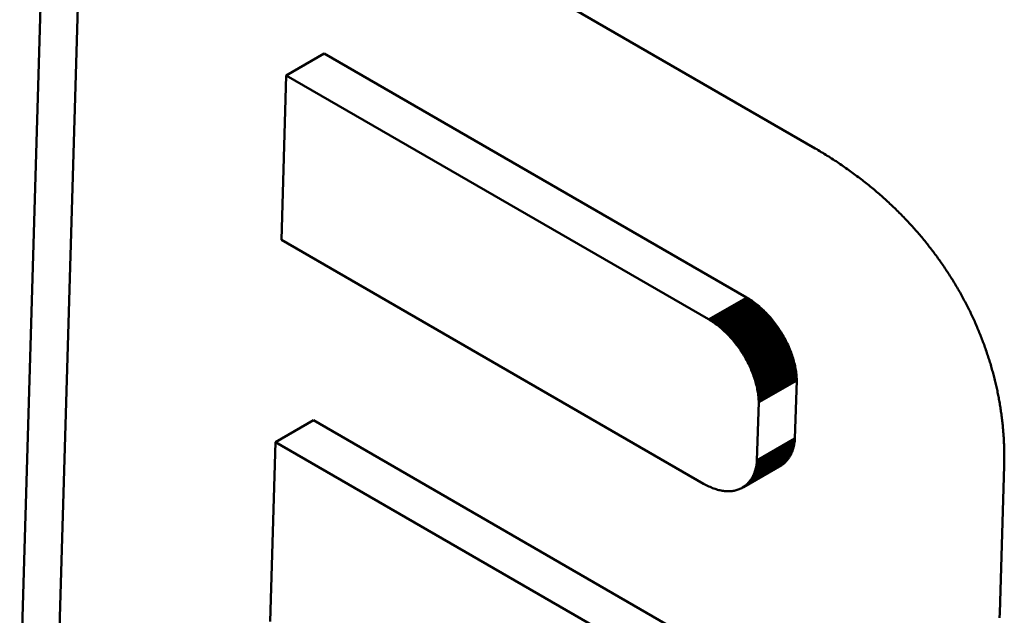
# Model space of a CAD drawing. Units: millimetres. Extents: x 0 to 17144, y -308 to 4205.
# Drawn here: x 5058 to 5067, y 1337 to 1343 of the extents above; entities that cross this region are included whole.
import ezdxf

# ---------------------------------------------------------------- set-up
doc = ezdxf.new("R2010")
doc.units = ezdxf.units.MM
doc.header["$LTSCALE"] = 5
doc.layers.add('Sichtbar (ISO)', color=7, linetype='Continuous', lineweight=50)
doc.layers.add('Sichtbar schmal (ISO)', color=7, linetype='Continuous', lineweight=35)

msp = doc.modelspace()

# ---------------------------------------------------------------- linework, layer by layer
at = {"layer": 'Sichtbar (ISO)'}
for p, q in [((5057.783, 1336.35), (5058.0608, 1345.6959)), ((5058.0608, 1345.6959), (5065.1912, 1341.5792)), ((5058.1367, 1336.5543), (5058.4026, 1345.4986)), ((5060.2657, 1342.2591), (5060.6195, 1342.4633)), ((5064.5518, 1340.1931), (5060.6195, 1342.4633)), ((5060.2657, 1342.2591), (5060.2203, 1340.7287)), ((5064.198, 1339.9888), (5060.2657, 1342.2591)), ((5065.1912, 1341.5792), (5065.2054, 1341.5709)), ((5065.2054, 1341.5709), (5065.2196, 1341.5626)), ((5065.2196, 1341.5626), (5065.2338, 1341.5542)), ((5065.2338, 1341.5542), (5065.2479, 1341.5458)), ((5065.2479, 1341.5458), (5065.2619, 1341.5374)), ((5065.2619, 1341.5374), (5065.2758, 1341.5289)), ((5065.2758, 1341.5289), (5065.2897, 1341.5204)), ((5065.2897, 1341.5204), (5065.3036, 1341.5118)), ((5065.3036, 1341.5118), (5065.3174, 1341.5032)), ((5065.3174, 1341.5032), (5065.3311, 1341.4945)), ((5065.3311, 1341.4945), (5065.3448, 1341.4858)), ((5065.3448, 1341.4858), (5065.3584, 1341.4771)), ((5065.3584, 1341.4771), (5065.3719, 1341.4683)), ((5065.3719, 1341.4683), (5065.3854, 1341.4595)), ((5065.3854, 1341.4595), (5065.3988, 1341.4506)), ((5065.3988, 1341.4506), (5065.4122, 1341.4417)), ((5065.4122, 1341.4417), (5065.4255, 1341.4328)), ((5065.4255, 1341.4328), (5065.4388, 1341.4238)), ((5065.4388, 1341.4238), (5065.4519, 1341.4148)), ((5065.4519, 1341.4148), (5065.4651, 1341.4057)), ((5065.4651, 1341.4057), (5065.4782, 1341.3966)), ((5065.4782, 1341.3966), (5065.4912, 1341.3874)), ((5065.4912, 1341.3874), (5065.5041, 1341.3783)), ((5065.5041, 1341.3783), (5065.517, 1341.369)), ((5065.517, 1341.369), (5065.5299, 1341.3598)), ((5065.5299, 1341.3598), (5065.5427, 1341.3505)), ((5065.5427, 1341.3505), (5065.5554, 1341.3411)), ((5065.5554, 1341.3411), (5065.568, 1341.3317)), ((5065.568, 1341.3317), (5065.5806, 1341.3223)), ((5065.5806, 1341.3223), (5065.5932, 1341.3129)), ((5065.5932, 1341.3129), (5065.6057, 1341.3034)), ((5065.6057, 1341.3034), (5065.6181, 1341.2939)), ((5065.6181, 1341.2939), (5065.6305, 1341.2843)), ((5065.6305, 1341.2843), (5065.6428, 1341.2747)), ((5065.6428, 1341.2747), (5065.655, 1341.265)), ((5065.655, 1341.265), (5065.6672, 1341.2554)), ((5065.6672, 1341.2554), (5065.6794, 1341.2457)), ((5065.6794, 1341.2457), (5065.6915, 1341.2359)), ((5065.6915, 1341.2359), (5065.7035, 1341.2261)), ((5065.7035, 1341.2261), (5065.7154, 1341.2163)), ((5065.7154, 1341.2163), (5065.7273, 1341.2064)), ((5065.7273, 1341.2064), (5065.7392, 1341.1965)), ((5065.7392, 1341.1965), (5065.751, 1341.1866)), ((5065.751, 1341.1866), (5065.7627, 1341.1767)), ((5065.7627, 1341.1767), (5065.7744, 1341.1667)), ((5065.7744, 1341.1667), (5065.786, 1341.1566)), ((5065.786, 1341.1566), (5065.7975, 1341.1466)), ((5065.7975, 1341.1466), (5065.809, 1341.1365)), ((5065.809, 1341.1365), (5065.8204, 1341.1263)), ((5065.8204, 1341.1263), (5065.8318, 1341.1162)), ((5065.8318, 1341.1162), (5065.8431, 1341.106)), ((5065.8431, 1341.106), (5065.8544, 1341.0957)), ((5065.8544, 1341.0957), (5065.8656, 1341.0855)), ((5065.8656, 1341.0855), (5065.8767, 1341.0752)), ((5065.8767, 1341.0752), (5065.8878, 1341.0648)), ((5065.8878, 1341.0648), (5065.8988, 1341.0545)), ((5065.8988, 1341.0545), (5065.9098, 1341.0441)), ((5065.9098, 1341.0441), (5065.9207, 1341.0336)), ((5065.9207, 1341.0336), (5065.9316, 1341.0232)), ((5065.9316, 1341.0232), (5065.9424, 1341.0127)), ((5065.9424, 1341.0127), (5065.9531, 1341.0022)), ((5065.9531, 1341.0022), (5065.9638, 1340.9916)), ((5065.9638, 1340.9916), (5065.9744, 1340.981)), ((5065.9744, 1340.981), (5065.9849, 1340.9704)), ((5065.9849, 1340.9704), (5065.9954, 1340.9598)), ((5065.9954, 1340.9598), (5066.0059, 1340.9491)), ((5066.0059, 1340.9491), (5066.0163, 1340.9384)), ((5066.0163, 1340.9384), (5066.0266, 1340.9277)), ((5066.0266, 1340.9277), (5066.0369, 1340.9169)), ((5066.0369, 1340.9169), (5066.0471, 1340.9061)), ((5066.0471, 1340.9061), (5066.0572, 1340.8953)), ((5066.0572, 1340.8953), (5066.0673, 1340.8844)), ((5066.0673, 1340.8844), (5066.0774, 1340.8736)), ((5066.0774, 1340.8736), (5066.0873, 1340.8626)), ((5066.0873, 1340.8626), (5066.0972, 1340.8517)), ((5066.0972, 1340.8517), (5066.1071, 1340.8407)), ((5066.1071, 1340.8407), (5066.1169, 1340.8298)), ((5066.1169, 1340.8298), (5066.1267, 1340.8187)), ((5066.1267, 1340.8187), (5066.1363, 1340.8077)), ((5066.1363, 1340.8077), (5066.146, 1340.7966)), ((5066.146, 1340.7966), (5066.1555, 1340.7855)), ((5066.1555, 1340.7855), (5066.1651, 1340.7744)), ((5060.2203, 1340.7287), (5064.1525, 1338.4584)), ((5066.1651, 1340.7744), (5066.1745, 1340.7632)), ((5066.1745, 1340.7632), (5066.1839, 1340.752)), ((5066.1839, 1340.752), (5066.1933, 1340.7408)), ((5066.1933, 1340.7408), (5066.2025, 1340.7296)), ((5066.2025, 1340.7296), (5066.2118, 1340.7184)), ((5066.2118, 1340.7184), (5066.2209, 1340.7071)), ((5066.2209, 1340.7071), (5066.23, 1340.6958)), ((5066.23, 1340.6958), (5066.2391, 1340.6844)), ((5066.2391, 1340.6844), (5066.2481, 1340.6731)), ((5066.2481, 1340.6731), (5066.257, 1340.6617)), ((5066.257, 1340.6617), (5066.2659, 1340.6503)), ((5066.2659, 1340.6503), (5066.2747, 1340.6388)), ((5066.2747, 1340.6388), (5066.2835, 1340.6274)), ((5066.2835, 1340.6274), (5066.2922, 1340.6159)), ((5066.2922, 1340.6159), (5066.3008, 1340.6044)), ((5066.3008, 1340.6044), (5066.3094, 1340.5929)), ((5066.3094, 1340.5929), (5066.3179, 1340.5813)), ((5066.3179, 1340.5813), (5066.3264, 1340.5698)), ((5066.3264, 1340.5698), (5066.3348, 1340.5582)), ((5066.3348, 1340.5582), (5066.3432, 1340.5466)), ((5066.3432, 1340.5466), (5066.3515, 1340.5349)), ((5066.3515, 1340.5349), (5066.3597, 1340.5233)), ((5066.3597, 1340.5233), (5066.3679, 1340.5116)), ((5066.3679, 1340.5116), (5066.376, 1340.4999)), ((5066.376, 1340.4999), (5066.3841, 1340.4881)), ((5066.3841, 1340.4881), (5066.3921, 1340.4764)), ((5066.3921, 1340.4764), (5066.4001, 1340.4646)), ((5066.4001, 1340.4646), (5066.408, 1340.4528)), ((5066.408, 1340.4528), (5066.4158, 1340.441)), ((5066.4158, 1340.441), (5066.4236, 1340.4292)), ((5066.4236, 1340.4292), (5066.4313, 1340.4174)), ((5066.4313, 1340.4174), (5066.439, 1340.4055)), ((5066.439, 1340.4055), (5066.4466, 1340.3936)), ((5066.4466, 1340.3936), (5066.4541, 1340.3817)), ((5066.4541, 1340.3817), (5066.4616, 1340.3698)), ((5066.4616, 1340.3698), (5066.4691, 1340.3578)), ((5066.4691, 1340.3578), (5066.4765, 1340.3458)), ((5066.4765, 1340.3458), (5066.4838, 1340.3339)), ((5066.4838, 1340.3339), (5066.491, 1340.3219)), ((5066.491, 1340.3219), (5066.4982, 1340.3098)), ((5066.4982, 1340.3098), (5066.5054, 1340.2978)), ((5066.5054, 1340.2978), (5066.5125, 1340.2858)), ((5066.5125, 1340.2858), (5066.5195, 1340.2737)), ((5066.5195, 1340.2737), (5066.5265, 1340.2616)), ((5066.5265, 1340.2616), (5066.5334, 1340.2495)), ((5066.5334, 1340.2495), (5066.5403, 1340.2374)), ((5066.5403, 1340.2374), (5066.5471, 1340.2252)), ((5064.2101, 1339.9816), (5064.5639, 1340.1859)), ((5064.2222, 1339.9742), (5064.576, 1340.1784)), ((5064.2342, 1339.9664), (5064.5879, 1340.1707)), ((5064.246, 1339.9585), (5064.5998, 1340.1627)), ((5064.2578, 1339.9502), (5064.6116, 1340.1545)), ((5064.2695, 1339.9417), (5064.6233, 1340.146)), ((5064.5639, 1340.1859), (5064.5518, 1340.1931)), ((5064.576, 1340.1784), (5064.5639, 1340.1859)), ((5064.5879, 1340.1707), (5064.576, 1340.1784)), ((5064.5998, 1340.1627), (5064.5879, 1340.1707)), ((5064.6116, 1340.1545), (5064.5998, 1340.1627)), ((5064.6233, 1340.146), (5064.6116, 1340.1545)), ((5064.6349, 1340.1372), (5064.6233, 1340.146)), ((5066.5471, 1340.2252), (5066.5538, 1340.2131)), ((5066.5538, 1340.2131), (5066.5605, 1340.2009)), ((5066.5605, 1340.2009), (5066.5672, 1340.1887)), ((5066.5672, 1340.1887), (5066.5738, 1340.1765)), ((5066.5738, 1340.1765), (5066.5803, 1340.1643)), ((5066.5803, 1340.1643), (5066.5867, 1340.152)), ((5066.5867, 1340.152), (5066.5931, 1340.1398)), ((5064.2811, 1339.933), (5064.6349, 1340.1372)), ((5064.2926, 1339.924), (5064.6463, 1340.1283)), ((5064.3039, 1339.9148), (5064.6577, 1340.1191)), ((5064.3152, 1339.9054), (5064.669, 1340.1096)), ((5064.3263, 1339.8957), (5064.6801, 1340.1)), ((5064.3374, 1339.8858), (5064.6911, 1340.0901)), ((5064.3483, 1339.8757), (5064.702, 1340.08)), ((5064.359, 1339.8655), (5064.7128, 1340.0697)), ((5064.3697, 1339.855), (5064.7234, 1340.0592)), ((5064.6463, 1340.1283), (5064.6349, 1340.1372)), ((5064.6577, 1340.1191), (5064.6463, 1340.1283)), ((5064.669, 1340.1096), (5064.6577, 1340.1191)), ((5064.6801, 1340.1), (5064.669, 1340.1096)), ((5064.6911, 1340.0901), (5064.6801, 1340.1)), ((5064.702, 1340.08), (5064.6911, 1340.0901)), ((5064.7128, 1340.0697), (5064.702, 1340.08)), ((5064.7234, 1340.0592), (5064.7128, 1340.0697)), ((5064.734, 1340.0485), (5064.7234, 1340.0592)), ((5066.5931, 1340.1398), (5066.5995, 1340.1275)), ((5066.5995, 1340.1275), (5066.6058, 1340.1152)), ((5066.6058, 1340.1152), (5066.612, 1340.1029)), ((5066.612, 1340.1029), (5066.6182, 1340.0906)), ((5066.6182, 1340.0906), (5066.6243, 1340.0783)), ((5066.6243, 1340.0783), (5066.6304, 1340.066)), ((5066.6304, 1340.066), (5066.6364, 1340.0536)), ((5066.6364, 1340.0536), (5066.6423, 1340.0413)), ((5064.2101, 1339.9816), (5064.198, 1339.9888)), ((5064.2222, 1339.9742), (5064.2101, 1339.9816)), ((5064.2342, 1339.9664), (5064.2222, 1339.9742)), ((5064.246, 1339.9585), (5064.2342, 1339.9664)), ((5064.3802, 1339.8443), (5064.734, 1340.0485)), ((5064.3906, 1339.8334), (5064.7443, 1340.0377)), ((5064.4008, 1339.8224), (5064.7546, 1340.0266)), ((5064.4109, 1339.8111), (5064.7647, 1340.0154)), ((5064.4209, 1339.7997), (5064.7746, 1340.004)), ((5064.4307, 1339.7882), (5064.7844, 1339.9924)), ((5064.4403, 1339.7764), (5064.7941, 1339.9807)), ((5064.4498, 1339.7646), (5064.8036, 1339.9688)), ((5064.7443, 1340.0377), (5064.734, 1340.0485)), ((5064.7546, 1340.0266), (5064.7443, 1340.0377)), ((5064.7647, 1340.0154), (5064.7546, 1340.0266)), ((5064.7746, 1340.004), (5064.7647, 1340.0154)), ((5064.7844, 1339.9924), (5064.7746, 1340.004)), ((5064.7941, 1339.9807), (5064.7844, 1339.9924)), ((5064.8036, 1339.9688), (5064.7941, 1339.9807)), ((5064.8129, 1339.9568), (5064.8036, 1339.9688)), ((5066.6423, 1340.0413), (5066.6482, 1340.0289)), ((5066.6482, 1340.0289), (5066.6541, 1340.0165)), ((5066.6541, 1340.0165), (5066.6598, 1340.0041)), ((5066.6598, 1340.0041), (5066.6656, 1339.9917)), ((5066.6656, 1339.9917), (5066.6712, 1339.9792)), ((5066.6712, 1339.9792), (5066.6768, 1339.9668)), ((5066.6768, 1339.9668), (5066.6824, 1339.9544)), ((5064.2578, 1339.9502), (5064.246, 1339.9585)), ((5064.2695, 1339.9417), (5064.2578, 1339.9502)), ((5064.2811, 1339.933), (5064.2695, 1339.9417)), ((5064.2926, 1339.924), (5064.2811, 1339.933)), ((5064.3039, 1339.9148), (5064.2926, 1339.924)), ((5064.3152, 1339.9054), (5064.3039, 1339.9148)), ((5064.3263, 1339.8957), (5064.3152, 1339.9054)), ((5064.3374, 1339.8858), (5064.3263, 1339.8957)), ((5064.3483, 1339.8757), (5064.3374, 1339.8858)), ((5064.359, 1339.8655), (5064.3483, 1339.8757)), ((5064.4592, 1339.7525), (5064.8129, 1339.9568)), ((5064.4684, 1339.7404), (5064.8221, 1339.9446)), ((5064.4774, 1339.7281), (5064.8311, 1339.9323)), ((5064.4862, 1339.7156), (5064.84, 1339.9199)), ((5064.4949, 1339.7031), (5064.8487, 1339.9073)), ((5064.5034, 1339.6904), (5064.8572, 1339.8946)), ((5064.5117, 1339.6776), (5064.8655, 1339.8819)), ((5064.5199, 1339.6647), (5064.8737, 1339.869)), ((5064.8221, 1339.9446), (5064.8129, 1339.9568)), ((5064.8311, 1339.9323), (5064.8221, 1339.9446)), ((5064.84, 1339.9199), (5064.8311, 1339.9323)), ((5064.8487, 1339.9073), (5064.84, 1339.9199)), ((5064.8572, 1339.8946), (5064.8487, 1339.9073)), ((5064.8655, 1339.8819), (5064.8572, 1339.8946)), ((5064.8737, 1339.869), (5064.8655, 1339.8819)), ((5064.8816, 1339.856), (5064.8737, 1339.869)), ((5066.6824, 1339.9544), (5066.6879, 1339.9419)), ((5066.6879, 1339.9419), (5066.6933, 1339.9294)), ((5066.6933, 1339.9294), (5066.6987, 1339.9169)), ((5066.6987, 1339.9169), (5066.704, 1339.9044)), ((5066.704, 1339.9044), (5066.7093, 1339.8919)), ((5066.7093, 1339.8919), (5066.7145, 1339.8794)), ((5066.7145, 1339.8794), (5066.7196, 1339.8669)), ((5064.3697, 1339.855), (5064.359, 1339.8655)), ((5064.3802, 1339.8443), (5064.3697, 1339.855)), ((5064.3906, 1339.8334), (5064.3802, 1339.8443)), ((5064.4008, 1339.8224), (5064.3906, 1339.8334)), ((5064.4109, 1339.8111), (5064.4008, 1339.8224)), ((5064.4209, 1339.7997), (5064.4109, 1339.8111)), ((5064.4307, 1339.7882), (5064.4209, 1339.7997)), ((5064.4403, 1339.7764), (5064.4307, 1339.7882)), ((5064.4498, 1339.7646), (5064.4403, 1339.7764)), ((5064.5278, 1339.6517), (5064.8816, 1339.856)), ((5064.5356, 1339.6386), (5064.8894, 1339.8429)), ((5064.5432, 1339.6254), (5064.897, 1339.8297)), ((5064.5506, 1339.6122), (5064.9044, 1339.8164)), ((5064.5578, 1339.5988), (5064.9115, 1339.803)), ((5064.5648, 1339.5854), (5064.9185, 1339.7896)), ((5064.5715, 1339.5719), (5064.9253, 1339.7761)), ((5064.8894, 1339.8429), (5064.8816, 1339.856)), ((5064.897, 1339.8297), (5064.8894, 1339.8429)), ((5064.9044, 1339.8164), (5064.897, 1339.8297)), ((5064.9115, 1339.803), (5064.9044, 1339.8164)), ((5064.9185, 1339.7896), (5064.9115, 1339.803)), ((5064.9253, 1339.7761), (5064.9185, 1339.7896)), ((5064.9319, 1339.7626), (5064.9253, 1339.7761)), ((5066.7196, 1339.8669), (5066.7247, 1339.8543)), ((5066.7247, 1339.8543), (5066.7298, 1339.8418)), ((5066.7298, 1339.8418), (5066.7348, 1339.8292)), ((5066.7348, 1339.8292), (5066.7397, 1339.8167)), ((5066.7397, 1339.8167), (5066.7446, 1339.8041)), ((5066.7446, 1339.8041), (5066.7494, 1339.7915)), ((5066.7494, 1339.7915), (5066.7541, 1339.7789)), ((5066.7541, 1339.7789), (5066.7588, 1339.7663)), ((5064.4592, 1339.7525), (5064.4498, 1339.7646)), ((5064.4684, 1339.7404), (5064.4592, 1339.7525)), ((5064.4774, 1339.7281), (5064.4684, 1339.7404)), ((5064.4862, 1339.7156), (5064.4774, 1339.7281)), ((5064.4949, 1339.7031), (5064.4862, 1339.7156)), ((5064.5034, 1339.6904), (5064.4949, 1339.7031)), ((5064.5117, 1339.6776), (5064.5034, 1339.6904)), ((5064.5781, 1339.5583), (5064.9319, 1339.7626)), ((5064.5845, 1339.5447), (5064.9383, 1339.749)), ((5064.5906, 1339.5311), (5064.9444, 1339.7353)), ((5064.5966, 1339.5174), (5064.9503, 1339.7216)), ((5064.6023, 1339.5036), (5064.9561, 1339.7079)), ((5064.6078, 1339.4898), (5064.9615, 1339.6941)), ((5064.9383, 1339.749), (5064.9319, 1339.7626)), ((5064.9444, 1339.7353), (5064.9383, 1339.749)), ((5064.9503, 1339.7216), (5064.9444, 1339.7353)), ((5064.9561, 1339.7079), (5064.9503, 1339.7216)), ((5064.9615, 1339.6941), (5064.9561, 1339.7079)), ((5064.9668, 1339.6803), (5064.9615, 1339.6941)), ((5066.7588, 1339.7663), (5066.7635, 1339.7537)), ((5066.7635, 1339.7537), (5066.7681, 1339.7411)), ((5066.7681, 1339.7411), (5066.7726, 1339.7284)), ((5066.7726, 1339.7284), (5066.7771, 1339.7158)), ((5066.7771, 1339.7158), (5066.7815, 1339.7032)), ((5066.7815, 1339.7032), (5066.7858, 1339.6905)), ((5066.7858, 1339.6905), (5066.7901, 1339.6778)), ((5064.5199, 1339.6647), (5064.5117, 1339.6776)), ((5064.5278, 1339.6517), (5064.5199, 1339.6647)), ((5064.5356, 1339.6386), (5064.5278, 1339.6517)), ((5064.5432, 1339.6254), (5064.5356, 1339.6386)), ((5064.5506, 1339.6122), (5064.5432, 1339.6254)), ((5064.5578, 1339.5988), (5064.5506, 1339.6122)), ((5064.5648, 1339.5854), (5064.5578, 1339.5988)), ((5064.613, 1339.476), (5064.9668, 1339.6803)), ((5064.6181, 1339.4622), (5064.9718, 1339.6664)), ((5064.6229, 1339.4484), (5064.9766, 1339.6526)), ((5064.6274, 1339.4345), (5064.9812, 1339.6387)), ((5064.6317, 1339.4206), (5064.9855, 1339.6249)), ((5064.6358, 1339.4068), (5064.9896, 1339.611)), ((5064.6397, 1339.3929), (5064.9934, 1339.5972)), ((5064.9718, 1339.6664), (5064.9668, 1339.6803)), ((5064.9766, 1339.6526), (5064.9718, 1339.6664)), ((5064.9812, 1339.6387), (5064.9766, 1339.6526)), ((5064.9855, 1339.6249), (5064.9812, 1339.6387)), ((5064.9896, 1339.611), (5064.9855, 1339.6249)), ((5064.9934, 1339.5972), (5064.9896, 1339.611)), ((5064.997, 1339.5833), (5064.9934, 1339.5972)), ((5066.7901, 1339.6778), (5066.7944, 1339.6652)), ((5066.7944, 1339.6652), (5066.7986, 1339.6525)), ((5066.7986, 1339.6525), (5066.8027, 1339.6398)), ((5066.8027, 1339.6398), (5066.8068, 1339.6271)), ((5066.8068, 1339.6271), (5066.8108, 1339.6145)), ((5066.8108, 1339.6145), (5066.8148, 1339.6018)), ((5066.8148, 1339.6018), (5066.8187, 1339.5891)), ((5064.5715, 1339.5719), (5064.5648, 1339.5854)), ((5064.5781, 1339.5583), (5064.5715, 1339.5719)), ((5064.5845, 1339.5447), (5064.5781, 1339.5583)), ((5064.5906, 1339.5311), (5064.5845, 1339.5447)), ((5064.5966, 1339.5174), (5064.5906, 1339.5311)), ((5064.6023, 1339.5036), (5064.5966, 1339.5174)), ((5064.6078, 1339.4898), (5064.6023, 1339.5036)), ((5064.6432, 1339.3791), (5064.997, 1339.5833)), ((5064.6466, 1339.3653), (5065.0003, 1339.5695)), ((5064.6496, 1339.3515), (5065.0034, 1339.5557)), ((5064.6524, 1339.3377), (5065.0062, 1339.542)), ((5064.655, 1339.324), (5065.0087, 1339.5282)), ((5064.6573, 1339.3103), (5065.011, 1339.5145)), ((5064.6593, 1339.2966), (5065.013, 1339.5009)), ((5065.0003, 1339.5695), (5064.997, 1339.5833)), ((5065.0034, 1339.5557), (5065.0003, 1339.5695)), ((5065.0062, 1339.542), (5065.0034, 1339.5557)), ((5065.0087, 1339.5282), (5065.0062, 1339.542)), ((5065.011, 1339.5145), (5065.0087, 1339.5282)), ((5065.013, 1339.5009), (5065.011, 1339.5145)), ((5065.0148, 1339.4873), (5065.013, 1339.5009)), ((5066.8187, 1339.5891), (5066.8225, 1339.5763)), ((5066.8225, 1339.5763), (5066.8263, 1339.5636)), ((5066.8263, 1339.5636), (5066.83, 1339.5509)), ((5066.83, 1339.5509), (5066.8337, 1339.5382)), ((5066.8337, 1339.5382), (5066.8373, 1339.5255)), ((5066.8373, 1339.5255), (5066.8409, 1339.5127)), ((5066.8409, 1339.5127), (5066.8444, 1339.5)), ((5064.613, 1339.476), (5064.6078, 1339.4898)), ((5064.6181, 1339.4622), (5064.613, 1339.476)), ((5064.6229, 1339.4484), (5064.6181, 1339.4622)), ((5064.6274, 1339.4345), (5064.6229, 1339.4484)), ((5064.6317, 1339.4206), (5064.6274, 1339.4345)), ((5064.6358, 1339.4068), (5064.6317, 1339.4206)), ((5064.661, 1339.2831), (5065.0148, 1339.4873)), ((5064.6625, 1339.2695), (5065.0162, 1339.4738)), ((5064.6636, 1339.2561), (5065.0174, 1339.4603)), ((5064.6645, 1339.2427), (5065.0183, 1339.4469)), ((5064.6651, 1339.2293), (5065.0189, 1339.4336)), ((5064.6654, 1339.2161), (5065.0192, 1339.4203)), ((5065.0031, 1338.8787), (5065.0192, 1339.4203)), ((5065.0162, 1339.4738), (5065.0148, 1339.4873)), ((5065.0174, 1339.4603), (5065.0162, 1339.4738)), ((5065.0183, 1339.4469), (5065.0174, 1339.4603)), ((5065.0189, 1339.4336), (5065.0183, 1339.4469)), ((5065.0192, 1339.4203), (5065.0189, 1339.4336)), ((5066.8444, 1339.5), (5066.8479, 1339.4872)), ((5066.8479, 1339.4872), (5066.8513, 1339.4745)), ((5066.8513, 1339.4745), (5066.8546, 1339.4618)), ((5066.8546, 1339.4618), (5066.8579, 1339.449)), ((5066.8579, 1339.449), (5066.8611, 1339.4362)), ((5066.8611, 1339.4362), (5066.8643, 1339.4235)), ((5066.8643, 1339.4235), (5066.8674, 1339.4107)), ((5066.8674, 1339.4107), (5066.8705, 1339.398)), ((5064.6397, 1339.3929), (5064.6358, 1339.4068)), ((5064.6432, 1339.3791), (5064.6397, 1339.3929)), ((5064.6466, 1339.3653), (5064.6432, 1339.3791)), ((5064.6496, 1339.3515), (5064.6466, 1339.3653)), ((5064.6524, 1339.3377), (5064.6496, 1339.3515)), ((5064.655, 1339.324), (5064.6524, 1339.3377)), ((5064.6573, 1339.3103), (5064.655, 1339.324)), ((5066.8705, 1339.398), (5066.8735, 1339.3852)), ((5066.8735, 1339.3852), (5066.8764, 1339.3724)), ((5066.8764, 1339.3724), (5066.8793, 1339.3597)), ((5066.8793, 1339.3597), (5066.8822, 1339.3469)), ((5066.8822, 1339.3469), (5066.8849, 1339.3341)), ((5066.8849, 1339.3341), (5066.8877, 1339.3214)), ((5066.8877, 1339.3214), (5066.8903, 1339.3086)), ((5064.6593, 1339.2966), (5064.6573, 1339.3103)), ((5064.661, 1339.2831), (5064.6593, 1339.2966)), ((5064.6625, 1339.2695), (5064.661, 1339.2831)), ((5064.6636, 1339.2561), (5064.6625, 1339.2695)), ((5064.6645, 1339.2427), (5064.6636, 1339.2561)), ((5064.6651, 1339.2293), (5064.6645, 1339.2427)), ((5064.6654, 1339.2161), (5064.6651, 1339.2293)), ((5066.8903, 1339.3086), (5066.8929, 1339.2958)), ((5066.8929, 1339.2958), (5066.8955, 1339.283)), ((5066.8955, 1339.283), (5066.898, 1339.2703)), ((5066.898, 1339.2703), (5066.9004, 1339.2575)), ((5066.9004, 1339.2575), (5066.9028, 1339.2447)), ((5066.9028, 1339.2447), (5066.9052, 1339.2319)), ((5066.9052, 1339.2319), (5066.9074, 1339.2192)), ((5064.6493, 1338.6744), (5064.6654, 1339.2161)), ((5066.9074, 1339.2192), (5066.9097, 1339.2064)), ((5066.9097, 1339.2064), (5066.9118, 1339.1936)), ((5066.9118, 1339.1936), (5066.9139, 1339.1808)), ((5066.9139, 1339.1808), (5066.916, 1339.1681)), ((5066.916, 1339.1681), (5066.918, 1339.1553)), ((5066.918, 1339.1553), (5066.9199, 1339.1425)), ((5066.9199, 1339.1425), (5066.9218, 1339.1298)), ((5060.1643, 1338.8454), (5060.518, 1339.0496)), ((5064.5717, 1336.7092), (5060.518, 1339.0496)), ((5066.9218, 1339.1298), (5066.9236, 1339.117)), ((5066.9236, 1339.117), (5066.9254, 1339.1043)), ((5066.9254, 1339.1043), (5066.9271, 1339.0915)), ((5066.9271, 1339.0915), (5066.9288, 1339.0787)), ((5066.9288, 1339.0787), (5066.9304, 1339.066)), ((5066.9304, 1339.066), (5066.9319, 1339.0532)), ((5066.9319, 1339.0532), (5066.9334, 1339.0405)), ((5066.9334, 1339.0405), (5066.9348, 1339.0278)), ((5066.9348, 1339.0278), (5066.9362, 1339.015)), ((5066.9362, 1339.015), (5066.9375, 1339.0023)), ((5066.9375, 1339.0023), (5066.9388, 1338.9896)), ((5066.9388, 1338.9896), (5066.94, 1338.9768)), ((5066.94, 1338.9768), (5066.9412, 1338.9641)), ((5066.9412, 1338.9641), (5066.9423, 1338.9514)), ((5066.9423, 1338.9514), (5066.9433, 1338.9387)), ((5064.6483, 1338.662), (5065.002, 1338.8662)), ((5064.6493, 1338.6744), (5065.0031, 1338.8787)), ((5065.0007, 1338.854), (5065.002, 1338.8662)), ((5065.002, 1338.8662), (5065.0031, 1338.8787)), ((5066.9433, 1338.9387), (5066.9443, 1338.926)), ((5066.9443, 1338.926), (5066.9452, 1338.9133)), ((5066.9452, 1338.9133), (5066.9461, 1338.9006)), ((5066.9461, 1338.9006), (5066.9469, 1338.8879)), ((5066.9469, 1338.8879), (5066.9477, 1338.8753)), ((5066.9477, 1338.8753), (5066.9484, 1338.8626)), ((5066.9484, 1338.8626), (5066.9491, 1338.8499)), ((5060.1643, 1338.8454), (5060.1146, 1337.1748)), ((5064.218, 1336.505), (5060.1643, 1338.8454)), ((5064.6297, 1338.5717), (5064.9834, 1338.7759)), ((5064.6329, 1338.582), (5064.9867, 1338.7863)), ((5064.6359, 1338.5927), (5064.9897, 1338.7969)), ((5064.6387, 1338.6036), (5064.9924, 1338.8078)), ((5064.6411, 1338.6148), (5064.9949, 1338.819)), ((5064.6433, 1338.6262), (5064.9971, 1338.8304)), ((5064.6453, 1338.6379), (5064.999, 1338.8421)), ((5064.6469, 1338.6498), (5065.0007, 1338.854)), ((5064.9799, 1338.7658), (5064.9834, 1338.7759)), ((5064.9834, 1338.7759), (5064.9867, 1338.7863)), ((5064.9867, 1338.7863), (5064.9897, 1338.7969)), ((5064.9897, 1338.7969), (5064.9924, 1338.8078)), ((5064.9924, 1338.8078), (5064.9949, 1338.819)), ((5064.9949, 1338.819), (5064.9971, 1338.8304)), ((5064.9971, 1338.8304), (5064.999, 1338.8421)), ((5064.999, 1338.8421), (5065.0007, 1338.854)), ((5066.9491, 1338.8499), (5066.9497, 1338.8373)), ((5066.9497, 1338.8373), (5066.9502, 1338.8246)), ((5066.9502, 1338.8246), (5066.9507, 1338.812)), ((5066.9507, 1338.812), (5066.9511, 1338.7993)), ((5066.9511, 1338.7993), (5066.9515, 1338.7867)), ((5066.9515, 1338.7867), (5066.9518, 1338.7741)), ((5066.9518, 1338.7741), (5066.9521, 1338.7615)), ((5064.5776, 1338.4754), (5064.9314, 1338.6796)), ((5064.5835, 1338.4827), (5064.9373, 1338.687)), ((5064.5892, 1338.4904), (5064.943, 1338.6946)), ((5064.5946, 1338.4983), (5064.9484, 1338.7026)), ((5064.5998, 1338.5065), (5064.9536, 1338.7108)), ((5064.6048, 1338.515), (5064.9586, 1338.7193)), ((5064.6096, 1338.5238), (5064.9633, 1338.728)), ((5064.6141, 1338.5328), (5064.9679, 1338.7371)), ((5064.6184, 1338.5421), (5064.9721, 1338.7464)), ((5064.6224, 1338.5517), (5064.9761, 1338.7559)), ((5064.6261, 1338.5615), (5064.9799, 1338.7658)), ((5064.9253, 1338.6725), (5064.9314, 1338.6796)), ((5064.9314, 1338.6796), (5064.9373, 1338.687)), ((5064.9373, 1338.687), (5064.943, 1338.6946)), ((5064.943, 1338.6946), (5064.9484, 1338.7026)), ((5064.9484, 1338.7026), (5064.9536, 1338.7108)), ((5064.9536, 1338.7108), (5064.9586, 1338.7193)), ((5064.9586, 1338.7193), (5064.9633, 1338.728)), ((5064.9633, 1338.728), (5064.9679, 1338.7371)), ((5064.9679, 1338.7371), (5064.9721, 1338.7464)), ((5064.9721, 1338.7464), (5064.9761, 1338.7559)), ((5064.9761, 1338.7559), (5064.9799, 1338.7658)), ((5066.9521, 1338.7615), (5066.9523, 1338.7489)), ((5066.9523, 1338.7489), (5066.9525, 1338.7363)), ((5066.9525, 1338.686), (5066.9524, 1338.6735)), ((5066.9525, 1338.7363), (5066.9526, 1338.7237)), ((5066.9526, 1338.6986), (5066.9525, 1338.686)), ((5066.9526, 1338.7237), (5066.9526, 1338.7111)), ((5066.9526, 1338.7111), (5066.9526, 1338.6986)), ((5064.5152, 1338.4221), (5064.869, 1338.6264)), ((5064.5229, 1338.4268), (5064.8767, 1338.6311)), ((5064.5305, 1338.4319), (5064.8842, 1338.6361)), ((5064.5378, 1338.4372), (5064.8916, 1338.6415)), ((5064.545, 1338.4428), (5064.8987, 1338.6471)), ((5064.5519, 1338.4488), (5064.9057, 1338.653)), ((5064.5587, 1338.455), (5064.9124, 1338.6592)), ((5064.5652, 1338.4615), (5064.919, 1338.6657)), ((5064.5715, 1338.4683), (5064.9253, 1338.6725)), ((5064.6329, 1338.582), (5064.6359, 1338.5927)), ((5064.6359, 1338.5927), (5064.6387, 1338.6036)), ((5064.6387, 1338.6036), (5064.6411, 1338.6148)), ((5064.6411, 1338.6148), (5064.6433, 1338.6262)), ((5064.6433, 1338.6262), (5064.6453, 1338.6379)), ((5064.6453, 1338.6379), (5064.6469, 1338.6498)), ((5064.6469, 1338.6498), (5064.6483, 1338.662)), ((5064.6483, 1338.662), (5064.6493, 1338.6744)), ((5064.869, 1338.6264), (5064.8767, 1338.6311)), ((5064.8767, 1338.6311), (5064.8842, 1338.6361)), ((5064.8842, 1338.6361), (5064.8916, 1338.6415)), ((5064.8916, 1338.6415), (5064.8987, 1338.6471)), ((5064.8987, 1338.6471), (5064.9057, 1338.653)), ((5064.9057, 1338.653), (5064.9124, 1338.6592)), ((5064.9124, 1338.6592), (5064.919, 1338.6657)), ((5064.919, 1338.6657), (5064.9253, 1338.6725)), ((5066.9514, 1338.6234), (5066.9108, 1337.2577)), ((5066.9517, 1338.6359), (5066.9514, 1338.6234)), ((5066.952, 1338.6484), (5066.9517, 1338.6359)), ((5066.9522, 1338.6609), (5066.952, 1338.6484)), ((5066.9524, 1338.6735), (5066.9522, 1338.6609)), ((5064.5892, 1338.4904), (5064.5946, 1338.4983)), ((5064.5946, 1338.4983), (5064.5998, 1338.5065)), ((5064.5998, 1338.5065), (5064.6048, 1338.515)), ((5064.6048, 1338.515), (5064.6096, 1338.5238)), ((5064.6096, 1338.5238), (5064.6141, 1338.5328)), ((5064.6141, 1338.5328), (5064.6184, 1338.5421)), ((5064.6184, 1338.5421), (5064.6224, 1338.5517)), ((5064.6224, 1338.5517), (5064.6261, 1338.5615)), ((5064.6261, 1338.5615), (5064.6297, 1338.5717)), ((5064.6297, 1338.5717), (5064.6329, 1338.582)), ((5064.1525, 1338.4584), (5064.1647, 1338.4516)), ((5064.1647, 1338.4516), (5064.1767, 1338.4451)), ((5064.1767, 1338.4451), (5064.1888, 1338.439)), ((5064.1888, 1338.439), (5064.2007, 1338.4332)), ((5064.2007, 1338.4332), (5064.2126, 1338.4278)), ((5064.2126, 1338.4278), (5064.2244, 1338.4227)), ((5064.2244, 1338.4227), (5064.2361, 1338.418)), ((5064.2361, 1338.418), (5064.2477, 1338.4137)), ((5064.2477, 1338.4137), (5064.2592, 1338.4097)), ((5064.2592, 1338.4097), (5064.2706, 1338.406)), ((5064.2706, 1338.406), (5064.282, 1338.4027)), ((5064.282, 1338.4027), (5064.2932, 1338.3997)), ((5064.4651, 1338.4), (5064.4738, 1338.403)), ((5064.4738, 1338.403), (5064.4825, 1338.4062)), ((5064.4825, 1338.4062), (5064.4909, 1338.4097)), ((5064.4909, 1338.4097), (5064.4992, 1338.4135)), ((5064.4992, 1338.4135), (5064.5073, 1338.4177)), ((5064.5073, 1338.4177), (5064.5152, 1338.4221)), ((5064.5152, 1338.4221), (5064.5229, 1338.4268)), ((5064.5229, 1338.4268), (5064.5305, 1338.4319)), ((5064.5305, 1338.4319), (5064.5378, 1338.4372)), ((5064.5378, 1338.4372), (5064.545, 1338.4428)), ((5064.545, 1338.4428), (5064.5519, 1338.4488)), ((5064.5519, 1338.4488), (5064.5587, 1338.455)), ((5064.5587, 1338.455), (5064.5652, 1338.4615)), ((5064.5652, 1338.4615), (5064.5715, 1338.4683)), ((5064.5715, 1338.4683), (5064.5776, 1338.4754)), ((5064.5776, 1338.4754), (5064.5835, 1338.4827)), ((5064.5835, 1338.4827), (5064.5892, 1338.4904)), ((5064.2932, 1338.3997), (5064.3043, 1338.3971)), ((5064.3043, 1338.3971), (5064.3153, 1338.3948)), ((5064.3153, 1338.3948), (5064.3262, 1338.3928)), ((5064.3262, 1338.3928), (5064.337, 1338.3912)), ((5064.337, 1338.3912), (5064.3477, 1338.39)), ((5064.3477, 1338.39), (5064.3582, 1338.389)), ((5064.3582, 1338.389), (5064.3686, 1338.3884)), ((5064.3686, 1338.3884), (5064.3789, 1338.3881)), ((5064.3789, 1338.3881), (5064.3891, 1338.3881)), ((5064.3891, 1338.3881), (5064.3991, 1338.3885)), ((5064.3991, 1338.3885), (5064.409, 1338.3892)), ((5064.409, 1338.3892), (5064.4187, 1338.3902)), ((5064.4187, 1338.3902), (5064.4283, 1338.3915)), ((5064.4283, 1338.3915), (5064.4377, 1338.3932)), ((5064.4377, 1338.3932), (5064.447, 1338.3952)), ((5064.447, 1338.3952), (5064.4561, 1338.3974)), ((5064.4561, 1338.3974), (5064.4651, 1338.4)), ((5066.9108, 1337.2577), (5066.9066, 1337.2092))]:
    msp.add_line(p, q, dxfattribs=at)
at = {"layer": 'Sichtbar schmal (ISO)'}
msp.add_line((5064.198, 1339.9888), (5064.5518, 1340.1931), dxfattribs=at)

doc.saveas('drawing.dxf')
